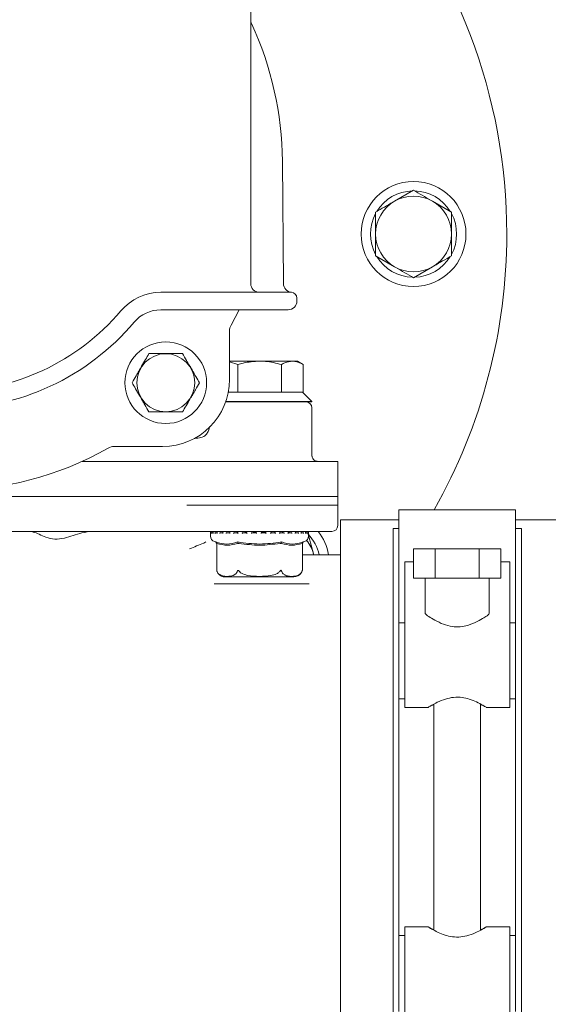
# Model space of a CAD drawing. Units: millimetres. Extents: x 1780 to 4526, y 377 to 3790.
# Drawn here: x 3315 to 3406, y 955 to 1123 of the extents above; entities that cross this region are included whole.
import ezdxf

# ---------------------------------------------------------------- set-up
doc = ezdxf.new("R2010")
doc.units = ezdxf.units.MM
doc.header["$LTSCALE"] = 20
doc.linetypes.add('SLD-Durchgehend', pattern=[0])
doc.layers.add('MAßLINIE_MAßZEICHNUNGEN', color=7, linetype='SLD-Durchgehend')
doc.styles.add('SLDTEXTSTYLE0', font='Opinion Pro')
doc.dimstyles.new('SLDDIMSTYLE0', dxfattribs={"dimtxt": 105.833333, "dimasz": 70, "dimexe": 0, "dimexo": 0.0625, "dimgap": 26.458333, "dimtad": 0, "dimdec": 0, "dimrnd": 1e-09, "dimzin": 12, "dimdsep": 46, "dimtxsty": 'SLDTEXTSTYLE0', "dimsah": 1, "dimcen": 0.09, "dimadec": 0, "dimazin": 3, "dimtfac": 1, "dimtdec": 0, "dimtofl": 0, "dimtmove": 0, "dimatfit": 3, "dimfxl": 1, "dimfrac": 2, "dimtolj": 1, "dimtzin": 12, "dimarcsym": 0})

# ---------------------------------------------------------------- blocks, each defined once
blk = doc.blocks.new('_D')
at = {"layer": 'MAßLINIE_MAßZEICHNUNGEN', "color": 7}
for p, q in [((2447.01, 1083.35), (2447.01, 1787.64)), ((3888.01, 1051.61), (3888.01, 1787.64)), ((2447.01, 1767.64), (3007.65, 1767.64)), ((3888.01, 1767.64), (3282.43, 1767.64))]:
    blk.add_line(p, q, dxfattribs=at)
for points in [[(2447.01, 1767.64), (2517.01, 1737.64), (2517.01, 1797.64)], [(3888.01, 1767.64), (3818.01, 1797.64), (3818.01, 1737.64)]]:
    blk.add_solid(points, dxfattribs=at)
at = {"layer": 'MAßLINIE_MAßZEICHNUNGEN', "color": 7, "insert": (3007.65, 1828.98), "char_height": 105.833, "attachment_point": 1, "style": 'SLDTEXTSTYLE0'}
blk.add_mtext('1441', dxfattribs=at)
blk = doc.blocks.new('_D_1')
at = {"layer": 'MAßLINIE_MAßZEICHNUNGEN', "color": 7}
for p, q in [((3054.58, 1600.8), (4108.01, 1600.8)), ((4088.01, 1600.8), (4088.01, 1214.48)), ((4088.01, 376.95), (4088.01, 763.26)), ((3247.43, 376.95), (4108.01, 376.95))]:
    blk.add_line(p, q, dxfattribs=at)
for points in [[(4088.01, 1600.8), (4058.01, 1530.8), (4118.01, 1530.8)], [(4088.01, 376.95), (4118.01, 446.95), (4058.01, 446.95)]]:
    blk.add_solid(points, dxfattribs=at)
at = {"layer": 'MAßLINIE_MAßZEICHNUNGEN', "color": 7, "char_height": 105.833, "attachment_point": 1, "rotation": 90, "style": 'SLDTEXTSTYLE0'}
for s, insert in [('1240', (4032.25, 914.82)), ('%%c', (4032.25, 763.26))]:
    blk.add_mtext(s, dxfattribs=dict(at, insert=insert))

msp = doc.modelspace()

# ---------------------------------------------------------------- linework, layer by layer
at = {"color": 7, "linetype": 'SLD-Durchgehend', "lineweight": 18}
for p, q in [((3355.08, 1078.11), (3355.08, 1136.09)), ((3360.69, 1078.09), (3360.51, 1099.11)), ((3383.01, 1094.12), (3379.76, 1092.24)), ((3389.51, 1090.37), (3386.26, 1092.24)), ((3376.51, 1082.86), (3379.76, 1080.98)), ((3383.01, 1079.11), (3386.26, 1080.98)), ((3340.18, 1076.61), (3339.65, 1076.61)), ((3351.14, 1076.61), (3340.18, 1076.61)), ((3361.86, 1076.61), (3351.14, 1076.61)), ((3362.01, 1076.61), (3361.86, 1076.61)), ((3363.01, 1075.11), (3363.01, 1075.61)), ((3339.65, 1073.61), (3340.18, 1073.61)), ((3340.18, 1073.61), (3350.64, 1073.61)), ((3350.64, 1073.61), (3361.36, 1073.61)), ((3353.12, 1073.61), (3351.71, 1070.98)), ((3361.36, 1073.61), (3361.51, 1073.61)), ((3351.45, 1069.99), (3351.45, 1061.67)), ((3356.59, 1064.81), (3351.45, 1064.81)), ((3351.45, 1064.69), (3352.84, 1064.23)), ((3352.84, 1064.23), (3352.84, 1059.51)), ((3362.22, 1064.81), (3356.59, 1064.81)), ((3360.35, 1064.23), (3360.35, 1059.51)), ((3363.09, 1064.81), (3362.22, 1064.81)), ((3364.1, 1064.23), (3363.09, 1064.81)), ((3364.1, 1064.23), (3364.1, 1059.51)), ((3351.25, 1059.51), (3352.73, 1059.51)), ((3352.73, 1059.51), (3352.84, 1059.51)), ((3352.84, 1059.51), (3353.06, 1059.51)), ((3353.06, 1059.51), (3360.13, 1059.51)), ((3360.13, 1059.51), (3360.35, 1059.51)), ((3360.35, 1059.51), (3360.45, 1059.51)), ((3360.45, 1059.51), (3363.99, 1059.51)), ((3365.59, 1057.91), (3363.99, 1059.51)), ((3363.99, 1059.51), (3364.1, 1059.51)), ((3350.79, 1057.81), (3352.47, 1057.81)), ((3350.82, 1057.91), (3365.59, 1057.91)), ((3352.47, 1057.81), (3365.59, 1057.81)), ((3365.59, 1057.81), (3365.59, 1057.91)), ((3365.59, 1048.5), (3365.59, 1056.81)), ((3345.54, 1051.61), (3346, 1051.62)), ((3339.95, 1050.17), (3331.63, 1050.17)), ((3326.14, 1047.61), (3337.99, 1047.61)), ((3337.99, 1047.61), (3344.13, 1047.61)), ((3362.96, 1047.61), (3344.13, 1047.61)), ((3364.91, 1047.61), (3362.96, 1047.61)), ((3366.55, 1047.61), (3364.91, 1047.61)), ((3370.01, 1047.61), (3366.55, 1047.61)), ((3370.01, 1040.11), (3370.01, 1047.61)), ((3303.01, 1041.61), (3370.01, 1041.61)), ((3370.01, 1040.11), (3344.13, 1040.11)), ((3370.01, 1036.61), (3370.01, 1041.61)), ((3400.51, 1039.31), (3380.51, 1039.31)), ((3380.51, 1036.09), (3380.51, 1039.31)), ((3400.51, 1036.09), (3400.51, 1039.31)), ((3380.51, 1037.61), (3370.51, 1037.61)), ((3370.51, 935.61), (3370.51, 1037.61)), ((3443.01, 1037.61), (3400.51, 1037.61)), ((3363.83, 1035.61), (3242.02, 1035.61)), ((3348.19, 1035.5), (3348.19, 1034.82)), ((3348.27, 1035.52), (3348.27, 1035.28)), ((3348.29, 1035.6), (3348.28, 1035.6)), ((3348.3, 1035.6), (3348.29, 1035.6)), ((3348.31, 1035.6), (3348.3, 1035.6)), ((3348.31, 1035.6), (3348.3, 1035.6)), ((3348.53, 1035.6), (3348.36, 1035.6)), ((3348.54, 1035.6), (3348.53, 1035.6)), ((3348.53, 1035.36), (3348.65, 1035.36)), ((3348.65, 1035.53), (3348.65, 1035.29)), ((3349.07, 1035.6), (3348.71, 1035.6)), ((3349.08, 1035.6), (3349.07, 1035.6)), ((3349.07, 1035.36), (3349.38, 1035.36)), ((3349.33, 1035.58), (3349.08, 1035.6)), ((3349.33, 1035.55), (3349.33, 1035.31)), ((3349.89, 1035.6), (3349.37, 1035.6)), ((3349.9, 1035.6), (3349.9, 1035.6)), ((3350.42, 1035.55), (3349.9, 1035.6)), ((3349.9, 1035.36), (3350.31, 1035.36)), ((3350.28, 1035.57), (3350.28, 1035.33)), ((3350.98, 1035.6), (3350.45, 1035.6)), ((3350.99, 1035.6), (3350.98, 1035.6)), ((3350.98, 1035.36), (3351.49, 1035.36)), ((3351.47, 1035.54), (3350.99, 1035.6)), ((3351.47, 1035.58), (3351.47, 1035.34)), ((3352.27, 1035.6), (3351.49, 1035.6)), ((3352.29, 1035.6), (3352.28, 1035.6)), ((3352.28, 1035.36), (3352.87, 1035.36)), ((3353.75, 1035.6), (3352.86, 1035.6)), ((3352.86, 1035.59), (3352.86, 1035.35)), ((3353.75, 1035.6), (3353.75, 1035.6)), ((3353.75, 1035.36), (3354.39, 1035.36)), ((3354.38, 1035.6), (3354.38, 1035.36)), ((3355.31, 1035.6), (3354.39, 1035.6)), ((3355.32, 1035.6), (3355.32, 1035.6)), ((3355.32, 1035.36), (3355.99, 1035.36)), ((3356.95, 1035.6), (3355.98, 1035.6)), ((3355.99, 1035.6), (3355.99, 1035.36)), ((3356.95, 1035.36), (3356.95, 1035.6)), ((3356.95, 1035.36), (3357.62, 1035.36)), ((3358.55, 1035.6), (3357.62, 1035.6)), ((3357.62, 1035.6), (3357.62, 1035.36)), ((3357.62, 1035.6), (3357.62, 1035.6)), ((3358.56, 1035.36), (3358.56, 1035.6)), ((3358.79, 1035.36), (3358.56, 1035.37)), ((3358.56, 1035.36), (3359.21, 1035.36)), ((3359.19, 1035.58), (3359.19, 1035.36)), ((3360.1, 1035.6), (3359.2, 1035.6)), ((3359.2, 1035.6), (3359.2, 1035.6)), ((3359.2, 1035.6), (3359.23, 1035.58)), ((3360.09, 1035.36), (3360.69, 1035.36)), ((3360.1, 1035.35), (3360.1, 1035.59)), ((3360.53, 1035.6), (3360.53, 1035.36)), ((3360.53, 1035.6), (3360.53, 1035.36)), ((3360.68, 1035.6), (3360.69, 1035.6)), ((3361.49, 1035.6), (3360.69, 1035.6)), ((3361.5, 1035.36), (3362.02, 1035.36)), ((3361.51, 1035.34), (3361.51, 1035.58)), ((3362.71, 1035.6), (3362.01, 1035.6)), ((3362.01, 1035.6), (3362.02, 1035.6)), ((3362.71, 1035.36), (3363.14, 1035.36)), ((3363.12, 1035.6), (3362.74, 1035.53)), ((3362.74, 1035.33), (3362.74, 1035.57)), ((3363.12, 1035.6), (3363.13, 1035.6)), ((3363.68, 1035.6), (3363.14, 1035.6)), ((3363.68, 1035.36), (3364.01, 1035.36)), ((3363.73, 1035.31), (3363.73, 1035.55)), ((3363.99, 1035.6), (3363.76, 1035.57)), ((3363.99, 1035.6), (3364, 1035.6)), ((3364.39, 1035.6), (3364.01, 1035.6)), ((3369.01, 1035.61), (3364.13, 1035.61)), ((3364.57, 1035.6), (3364.42, 1035.58)), ((3364.45, 1035.3), (3364.45, 1035.54)), ((3364.45, 1035.36), (3364.59, 1035.36)), ((3364.57, 1035.6), (3364.59, 1035.6)), ((3364.79, 1035.6), (3364.59, 1035.6)), ((3364.84, 1035.6), (3364.86, 1035.6)), ((3364.89, 1035.6), (3364.87, 1035.6)), ((3364.88, 1035.28), (3364.88, 1035.52)), ((3364.99, 1034.82), (3364.99, 1035.5)), ((3380.51, 1036.09), (3379.51, 1036.09)), ((3379.51, 1035.19), (3379.51, 1036.09)), ((3379.51, 938.03), (3379.51, 1035.19)), ((3380.51, 1035.19), (3380.51, 1036.09)), ((3380.51, 1019.92), (3380.51, 1035.19)), ((3401.51, 1036.09), (3400.51, 1036.09)), ((3400.51, 1035.19), (3400.51, 1036.09)), ((3400.51, 1019.92), (3400.51, 1035.19)), ((3401.51, 1035.19), (3401.51, 1036.09)), ((3401.51, 938.03), (3401.51, 1035.19)), ((3347.06, 1033.61), (3346.98, 1033.58)), ((3348.86, 1033.88), (3349.08, 1033.8)), ((3349.2, 1033.59), (3349.25, 1033.51)), ((3349.25, 1033.51), (3349.25, 1028.94)), ((3352.9, 1033.59), (3352.92, 1033.51)), ((3360.29, 1033.59), (3360.26, 1033.51)), ((3363.98, 1033.59), (3363.94, 1033.51)), ((3363.94, 1028.94), (3363.94, 1033.51)), ((3364.1, 1033.8), (3364.32, 1033.88)), ((3383, 1032.61), (3383, 1027.61)), ((3383, 1032.61), (3386.75, 1032.61)), ((3386.75, 1032.61), (3386.75, 1027.61)), ((3386.75, 1032.61), (3394.26, 1032.61)), ((3394.26, 1032.61), (3394.26, 1027.61)), ((3394.26, 1032.61), (3398.01, 1032.61)), ((3398.01, 1032.61), (3398.01, 1027.61)), ((3370.51, 1031.61), (3363.94, 1031.61)), ((3381.51, 1030.4), (3383, 1030.4)), ((3381.51, 1021.16), (3381.51, 1030.4)), ((3398.01, 1030.4), (3399.51, 1030.4)), ((3399.51, 1021.16), (3399.51, 1030.4)), ((3349.29, 1028.82), (3349.33, 1028.72)), ((3350.7, 1027.81), (3356.59, 1027.81)), ((3355.54, 1026.61), (3365.13, 1026.61)), ((3356.59, 1027.81), (3362.48, 1027.81)), ((3383, 1027.61), (3386.75, 1027.61)), ((3385.01, 1027.61), (3385.01, 1021.69)), ((3386.75, 1027.61), (3394.26, 1027.61)), ((3394.26, 1027.61), (3398.01, 1027.61)), ((3396.01, 1021.69), (3396.01, 1027.61)), ((3381.51, 1019.92), (3380.51, 1019.92)), ((3380.51, 1006.92), (3380.51, 1019.92)), ((3381.51, 1005.42), (3381.51, 1021.16)), ((3399.51, 1005.42), (3399.51, 1021.16)), ((3400.51, 1019.92), (3399.51, 1019.92)), ((3400.51, 1006.92), (3400.51, 1019.92)), ((3380.51, 1006.92), (3381.51, 1006.92)), ((3380.51, 966.3), (3380.51, 1006.92)), ((3399.51, 1006.92), (3400.51, 1006.92)), ((3400.51, 966.3), (3400.51, 1006.92)), ((3381.51, 1005.42), (3385.54, 1005.42)), ((3386.51, 1006), (3386.51, 967.23)), ((3394.51, 967.23), (3394.51, 1005.99)), ((3395.45, 1005.42), (3399.51, 1005.42)), ((3385.57, 967.8), (3381.51, 967.8)), ((3381.51, 967.8), (3381.51, 952.06)), ((3399.51, 967.8), (3395.47, 967.8)), ((3399.51, 967.8), (3399.51, 952.06)), ((3381.51, 966.3), (3380.51, 966.3)), ((3380.51, 959.8), (3380.51, 966.3)), ((3400.51, 966.3), (3399.51, 966.3)), ((3400.51, 959.8), (3400.51, 966.3)), ((3380.51, 953.3), (3380.51, 959.8)), ((3400.51, 953.3), (3400.51, 959.8))]:
    msp.add_line(p, q, dxfattribs=at)
for centre, radius in [((3131.01, 988.87), 546.5), ((3131.01, 988.87), 546), ((3131.01, 988.87), 528), ((3131.01, 988.87), 527.5), ((3383.01, 1086.61), 9), ((3340.51, 1061.11), 7), ((3340.51, 1061.11), 4.97)]:
    msp.add_circle(centre, radius, dxfattribs=at)
for centre, radius, start, end in [((3131.01, 988.87), 438.16, 5.5978, 153.942), ((3131.01, 988.87), 437.32, 5.6086, 153.9369), ((3131.01, 988.87), 435.84, 5.6276, 153.928), ((3131.01, 988.87), 430.19, 5.7019, 153.9232), ((3303.01, 1086.61), 96, 0, 245.7155), ((3356.58, 1123.32), 1.5, 180, 204.7588), ((3303.01, 1098.61), 57.5, 0.5, 24.7588), ((3383.01, 1086.61), 7.4, 91.4474, 148.5526), ((3383.01, 1086.61), 6.5, 60, 120), ((3383.01, 1086.61), 7.4, 31.4474, 88.5526), ((3383.01, 1086.61), 6.5, 120, 180), ((3383.01, 1086.61), 6.5, 0, 60), ((3383.01, 1086.61), 7.4, 151.4474, 208.5526), ((3383.01, 1086.61), 7.4, 331.4474, 28.5526), ((3383.01, 1086.61), 6.5, 180, 240), ((3383.01, 1086.61), 6.5, 300, 0), ((3303.01, 1086.61), 96, 330.4813, 0), ((3383.01, 1086.61), 7.4, 211.4474, 268.5526), ((3383.01, 1086.61), 7.4, 271.4474, 328.5526), ((3383.01, 1086.61), 6.5, 240, 300), ((3356.58, 1078.11), 1.5, 180, 270), ((3362.19, 1078.11), 1.5, 180.5, 265.8434), ((3339.65, 1067.61), 9, 90, 139.7718), ((3362.01, 1075.61), 1, 0, 90), ((3361.51, 1075.11), 1.5, 270, 0), ((3303.01, 1098.61), 39, 220.2282, 319.7718), ((3339.65, 1067.61), 6, 90, 139.7718), ((3303.01, 1098.61), 42, 220.2282, 319.7718), ((3353.45, 1069.99), 2, 150.4313, 180), ((3339.95, 1061.67), 11.5, 270, 0), ((3364.59, 1056.81), 1, 0, 90), ((3303.01, 1098.61), 56, 240.4313, 299.5687), ((3331.63, 1048.17), 2, 90, 119.5687), ((3348.29, 1035.5), 0.1, 100.6941, 180), ((3364.89, 1035.5), 0.1, 0, 90), ((3359.58, 1030.04), 7.4, 12.2375, 43.5526), ((3359.58, 1030.04), 9, 10.0369, 38.2232), ((3369.01, 1036.61), 1, 270, 0), ((3349.19, 1034.82), 1, 180, 250.71), ((3363.99, 1034.82), 1, 289.29, 0), ((3359.58, 1030.04), 6.5, 15, 38.433), ((3350.7, 1029.31), 1.5, 220.6291, 270), ((3362.48, 1029.31), 1.5, 270, 324.528), ((3362.48, 1029.31), 1.5, 340.7453, 345.6457)]:
    msp.add_arc(centre, radius, start, end, dxfattribs=at)
for centre, major_axis, ratio, start_param, end_param in [((3390.51, 1021.69), (5.5, 0), 0.261928, 3.141593, 3.519045), ((3390.51, 1021.69), (5.5, 0), 0.261928, 5.905733, 6.283185), ((3390.51, 1005.23), (5, 0), 0.218684, 2.498092, 2.792743), ((3390.51, 1005.23), (5, 0), 0.218684, 0.34885, 0.643501), ((3390.51, 967.99), (5, 0), 0.218684, 3.490443, 3.785094), ((3390.51, 967.99), (5, 0), 0.218684, 5.639684, 5.934335)]:
    msp.add_ellipse(centre, major_axis=major_axis, ratio=ratio, start_param=start_param, end_param=end_param, dxfattribs=at)
for points, knots in [([(3386.26, 1092.24), (3386.18, 1092.29), (3385.08, 1092.92), (3384.01, 1093.54), (3383.01, 1094.12)], [0, 0, 0, 0, 0.070219, 1, 1, 1, 1]), ([(3379.76, 1092.24), (3379.68, 1092.2), (3378.58, 1091.56), (3377.51, 1090.94), (3376.51, 1090.37)], [0, 0, 0, 0, 0.0702143, 1, 1, 1, 1]), ([(3376.51, 1090.37), (3376.51, 1090.05), (3376.51, 1088.83), (3376.51, 1087.56), (3376.51, 1086.61)], [0, 0, 0, 0, 0.257552, 1, 1, 1, 1]), ([(3389.51, 1086.61), (3389.51, 1087.56), (3389.51, 1088.83), (3389.51, 1090.05), (3389.51, 1090.37)], [0, 0, 0, 0, 0.742448, 1, 1, 1, 1]), ([(3376.51, 1086.61), (3376.51, 1086.27), (3376.51, 1085), (3376.51, 1083.76), (3376.51, 1082.86)], [0, 0, 0, 0, 0.268635, 1, 1, 1, 1]), ([(3389.51, 1082.86), (3389.51, 1083.76), (3389.51, 1085), (3389.51, 1086.27), (3389.51, 1086.61)], [0, 0, 0, 0, 0.731365, 1, 1, 1, 1]), ([(3386.26, 1080.98), (3386.33, 1081.03), (3387.43, 1081.66), (3388.51, 1082.28), (3389.51, 1082.86)], [0, 0, 0, 0, 0.070212, 1, 1, 1, 1]), ([(3379.76, 1080.98), (3379.83, 1080.94), (3380.93, 1080.31), (3382.01, 1079.68), (3383.01, 1079.11)], [0, 0, 0, 0, 0.070215, 1, 1, 1, 1]), ([(3337.62, 1066.11), (3337.42, 1065.77), (3337.02, 1065.07), (3336.27, 1063.78), (3335.47, 1062.39), (3334.96, 1061.51), (3334.73, 1061.11)], [0, 0, 0, 0, 0.2164587, 0.4403165, 0.751906, 1, 1, 1, 1]), ([(3343.39, 1066.11), (3343.15, 1066.11), (3342.27, 1066.11), (3340.64, 1066.11), (3338.89, 1066.11), (3337.95, 1066.11), (3337.62, 1066.11)], [0, 0, 0, 0, 0.136312, 0.483811, 0.815962, 1, 1, 1, 1]), ([(3346.28, 1061.11), (3346.08, 1061.46), (3345.68, 1062.15), (3344.93, 1063.44), (3344.13, 1064.83), (3343.62, 1065.72), (3343.39, 1066.11)], [0, 0, 0, 0, 0.216459, 0.440318, 0.751906, 1, 1, 1, 1]), ([(3352.84, 1064.23), (3353.15, 1064.32), (3354.38, 1064.66), (3355.65, 1064.75), (3356.59, 1064.81)], [0, 0, 0, 0, 0.257553, 1, 1, 1, 1]), ([(3356.59, 1064.81), (3356.93, 1064.8), (3358.2, 1064.77), (3359.44, 1064.46), (3360.35, 1064.23)], [0, 0, 0, 0, 0.268633, 1, 1, 1, 1]), ([(3360.35, 1064.23), (3360.54, 1064.34), (3361.15, 1064.68), (3361.79, 1064.76), (3362.22, 1064.81)], [0, 0, 0, 0, 0.317562, 1, 1, 1, 1]), ([(3362.22, 1064.81), (3362.42, 1064.8), (3363.06, 1064.76), (3363.68, 1064.45), (3364.1, 1064.23)], [0, 0, 0, 0, 0.316715, 1, 1, 1, 1]), ([(3334.73, 1061.11), (3334.93, 1060.77), (3335.33, 1060.07), (3336.08, 1058.78), (3336.88, 1057.39), (3337.39, 1056.51), (3337.62, 1056.11)], [0, 0, 0, 0, 0.21646, 0.440317, 0.751906, 1, 1, 1, 1]), ([(3343.39, 1056.11), (3343.59, 1056.46), (3343.99, 1057.15), (3344.74, 1058.44), (3345.54, 1059.83), (3346.05, 1060.72), (3346.28, 1061.11)], [0, 0, 0, 0, 0.2164595, 0.440316, 0.7519052, 1, 1, 1, 1]), ([(3337.62, 1056.11), (3337.95, 1056.11), (3338.89, 1056.11), (3340.64, 1056.11), (3342.27, 1056.11), (3343.15, 1056.11), (3343.39, 1056.11)], [0, 0, 0, 0, 0.184038, 0.516189, 0.863688, 1, 1, 1, 1]), ([(3346, 1051.62), (3346, 1051.62), (3346.35, 1051.62), (3346.94, 1051.78), (3347.58, 1052.35), (3347.92, 1052.97), (3347.97, 1053.42), (3347.98, 1053.62)], [0, 0, 0, 0, 0.00259, 0.390835, 0.652417, 0.846316, 1, 1, 1, 1]), ([(3366.5, 1047.63), (3366.44, 1047.63), (3366.26, 1047.63), (3365.95, 1047.79), (3365.71, 1048.06), (3365.61, 1048.34), (3365.6, 1048.46), (3365.6, 1048.51)], [0, 0, 0, 0, 0.12764, 0.387279, 0.648016, 0.862593, 1, 1, 1, 1]), ([(3328, 1035.61), (3327.98, 1035.61), (3327.37, 1035.61), (3325.7, 1035.32), (3323.56, 1034.47), (3321.42, 1034.17), (3319.96, 1034.6), (3318.75, 1035.13), (3317.82, 1035.53), (3317.37, 1035.59), (3317.18, 1035.61)], [0, 0, 0, 0, 0.00318, 0.149308, 0.388358, 0.524669, 0.660919, 0.783902, 0.91054, 1, 1, 1, 1]), ([(3348.2, 1035.5), (3348.2, 1035.5), (3348.2, 1035.52), (3348.2, 1035.54), (3348.22, 1035.57), (3348.25, 1035.59), (3348.28, 1035.6), (3348.29, 1035.6), (3348.3, 1035.6)], [0, 0, 0, 0, 0.0104013, 0.2882867, 0.5447136, 0.7302101, 0.8647612, 1, 1, 1, 1]), ([(3348.2, 1035.26), (3348.2, 1035.26), (3348.2, 1035.27), (3348.2, 1035.3), (3348.22, 1035.33), (3348.24, 1035.35), (3348.26, 1035.35), (3348.27, 1035.36)], [0, 0, 0, 0, 0.012708, 0.304671, 0.630845, 0.866715, 1, 1, 1, 1]), ([(3348.27, 1035.5), (3348.27, 1035.5), (3348.27, 1035.52), (3348.27, 1035.55), (3348.29, 1035.58), (3348.31, 1035.59), (3348.34, 1035.6), (3348.36, 1035.6), (3348.37, 1035.6)], [0, 0, 0, 0, 0.0101185, 0.3505271, 0.5790727, 0.7456569, 0.8726747, 1, 1, 1, 1]), ([(3348.27, 1035.26), (3348.27, 1035.26), (3348.27, 1035.27), (3348.27, 1035.27), (3348.27, 1035.28)], [0, 0, 0, 0, 0.106748, 1, 1, 1, 1]), ([(3348.41, 1035.5), (3348.41, 1035.5), (3348.41, 1035.52), (3348.42, 1035.54), (3348.45, 1035.57), (3348.48, 1035.59), (3348.51, 1035.6), (3348.52, 1035.6), (3348.53, 1035.6)], [0, 0, 0, 0, 0.0103193, 0.288408, 0.5447584, 0.730143, 0.8648193, 1, 1, 1, 1]), ([(3348.41, 1035.26), (3348.41, 1035.26), (3348.41, 1035.27), (3348.42, 1035.3), (3348.44, 1035.33), (3348.47, 1035.35), (3348.5, 1035.36), (3348.52, 1035.36), (3348.53, 1035.36)], [0, 0, 0, 0, 0.010488, 0.253393, 0.524858, 0.720998, 0.860116, 1, 1, 1, 1]), ([(3348.65, 1035.5), (3348.65, 1035.5), (3348.65, 1035.52), (3348.64, 1035.55), (3348.66, 1035.58), (3348.68, 1035.59), (3348.7, 1035.6), (3348.72, 1035.6), (3348.72, 1035.6)], [0, 0, 0, 0, 0.01012, 0.350427, 0.579049, 0.745665, 0.872642, 1, 1, 1, 1]), ([(3348.65, 1035.26), (3348.65, 1035.26), (3348.65, 1035.27), (3348.65, 1035.28), (3348.65, 1035.29)], [0, 0, 0, 0, 0.043687, 1, 1, 1, 1]), ([(3348.93, 1035.5), (3348.93, 1035.5), (3348.94, 1035.52), (3348.96, 1035.54), (3348.99, 1035.57), (3349.02, 1035.59), (3349.05, 1035.6), (3349.06, 1035.6), (3349.07, 1035.6)], [0, 0, 0, 0, 0.010431, 0.28841, 0.544798, 0.730194, 0.864848, 1, 1, 1, 1]), ([(3348.93, 1035.26), (3348.93, 1035.26), (3348.94, 1035.27), (3348.95, 1035.3), (3348.98, 1035.33), (3349.01, 1035.35), (3349.04, 1035.36), (3349.06, 1035.36), (3349.07, 1035.36)], [0, 0, 0, 0, 0.010601, 0.253621, 0.524855, 0.721061, 0.860156, 1, 1, 1, 1]), ([(3349.34, 1035.5), (3349.34, 1035.5), (3349.33, 1035.52), (3349.32, 1035.55), (3349.33, 1035.58), (3349.34, 1035.59), (3349.36, 1035.6), (3349.38, 1035.6), (3349.38, 1035.6)], [0, 0, 0, 0, 0.009938, 0.350483, 0.578914, 0.745526, 0.872506, 1, 1, 1, 1]), ([(3349.34, 1035.26), (3349.34, 1035.26), (3349.33, 1035.27), (3349.33, 1035.29), (3349.33, 1035.31), (3349.33, 1035.31)], [0, 0, 0, 0, 0.027588, 0.67132, 1, 1, 1, 1]), ([(3349.76, 1035.5), (3349.76, 1035.5), (3349.76, 1035.52), (3349.78, 1035.54), (3349.82, 1035.57), (3349.85, 1035.59), (3349.88, 1035.6), (3349.89, 1035.6), (3349.9, 1035.6)], [0, 0, 0, 0, 0.010486, 0.2884475, 0.5447447, 0.7301617, 0.8647992, 1, 1, 1, 1]), ([(3349.76, 1035.26), (3349.76, 1035.26), (3349.76, 1035.27), (3349.78, 1035.3), (3349.81, 1035.33), (3349.84, 1035.35), (3349.87, 1035.36), (3349.89, 1035.36), (3349.9, 1035.36)], [0, 0, 0, 0, 0.0106568, 0.2536004, 0.5248043, 0.7210422, 0.8601789, 1, 1, 1, 1]), ([(3350.3, 1035.5), (3350.3, 1035.5), (3350.29, 1035.52), (3350.28, 1035.54), (3350.28, 1035.56), (3350.28, 1035.57)], [0, 0, 0, 0, 0.020732, 0.721798, 1, 1, 1, 1]), ([(3350.3, 1035.26), (3350.3, 1035.26), (3350.3, 1035.27), (3350.28, 1035.3), (3350.28, 1035.32), (3350.28, 1035.33)], [0, 0, 0, 0, 0.0205933, 0.49475, 1, 1, 1, 1]), ([(3350.84, 1035.5), (3350.84, 1035.5), (3350.85, 1035.52), (3350.87, 1035.54), (3350.91, 1035.57), (3350.94, 1035.59), (3350.96, 1035.6), (3350.98, 1035.6), (3350.98, 1035.6)], [0, 0, 0, 0, 0.010333, 0.288351, 0.544716, 0.73003, 0.864728, 1, 1, 1, 1]), ([(3350.84, 1035.26), (3350.84, 1035.26), (3350.85, 1035.27), (3350.87, 1035.3), (3350.9, 1035.33), (3350.93, 1035.35), (3350.96, 1035.36), (3350.97, 1035.36), (3350.98, 1035.36)], [0, 0, 0, 0, 0.010503, 0.253518, 0.524904, 0.721119, 0.860192, 1, 1, 1, 1]), ([(3351.51, 1035.5), (3351.51, 1035.5), (3351.5, 1035.52), (3351.48, 1035.55), (3351.47, 1035.58), (3351.47, 1035.59), (3351.48, 1035.6), (3351.49, 1035.6), (3351.5, 1035.6)], [0, 0, 0, 0, 0.009995, 0.350393, 0.578985, 0.745701, 0.872647, 1, 1, 1, 1]), ([(3351.51, 1035.26), (3351.51, 1035.26), (3351.5, 1035.27), (3351.49, 1035.3), (3351.47, 1035.33), (3351.47, 1035.34), (3351.47, 1035.34)], [0, 0, 0, 0, 0.0165252, 0.3999122, 0.8276571, 1, 1, 1, 1]), ([(3352.14, 1035.5), (3352.14, 1035.5), (3352.15, 1035.52), (3352.18, 1035.54), (3352.21, 1035.57), (3352.25, 1035.59), (3352.27, 1035.6), (3352.28, 1035.6), (3352.28, 1035.6)], [0, 0, 0, 0, 0.010342, 0.288266, 0.544638, 0.73005, 0.864751, 1, 1, 1, 1]), ([(3352.14, 1035.26), (3352.14, 1035.26), (3352.15, 1035.27), (3352.18, 1035.3), (3352.21, 1035.33), (3352.24, 1035.35), (3352.27, 1035.36), (3352.28, 1035.36), (3352.28, 1035.36)], [0, 0, 0, 0, 0.010511, 0.253439, 0.524777, 0.72094, 0.860087, 1, 1, 1, 1]), ([(3352.86, 1035.52), (3352.81, 1035.52), (3352.56, 1035.55), (3352.41, 1035.58), (3352.29, 1035.6)], [0, 0, 0, 0, 0.20077, 1, 1, 1, 1]), ([(3352.92, 1035.5), (3352.91, 1035.5), (3352.9, 1035.52), (3352.88, 1035.55), (3352.86, 1035.58), (3352.86, 1035.59), (3352.86, 1035.6), (3352.87, 1035.6), (3352.87, 1035.6)], [0, 0, 0, 0, 0.010065, 0.350482, 0.579183, 0.745587, 0.872595, 1, 1, 1, 1]), ([(3352.92, 1035.26), (3352.91, 1035.26), (3352.9, 1035.27), (3352.88, 1035.3), (3352.87, 1035.33), (3352.86, 1035.35), (3352.86, 1035.35), (3352.86, 1035.35)], [0, 0, 0, 0, 0.014037, 0.337246, 0.698426, 0.959424, 1, 1, 1, 1]), ([(3353.62, 1035.5), (3353.62, 1035.5), (3353.63, 1035.52), (3353.66, 1035.54), (3353.69, 1035.57), (3353.72, 1035.59), (3353.74, 1035.6), (3353.75, 1035.6), (3353.75, 1035.6)], [0, 0, 0, 0, 0.0103975, 0.2883506, 0.5447677, 0.7301248, 0.8647987, 1, 1, 1, 1]), ([(3353.62, 1035.26), (3353.62, 1035.26), (3353.63, 1035.27), (3353.65, 1035.3), (3353.69, 1035.33), (3353.72, 1035.35), (3353.74, 1035.36), (3353.74, 1035.36), (3353.75, 1035.36)], [0, 0, 0, 0, 0.010567, 0.253554, 0.524953, 0.721216, 0.860337, 1, 1, 1, 1]), ([(3354.4, 1035.49), (3354.27, 1035.51), (3353.98, 1035.54), (3353.84, 1035.58), (3353.75, 1035.6)], [0, 0, 0, 0, 0.411736, 1, 1, 1, 1]), ([(3354.39, 1035.6), (3354.39, 1035.6), (3354.38, 1035.6), (3354.38, 1035.59), (3354.39, 1035.58), (3354.42, 1035.55), (3354.44, 1035.52), (3354.46, 1035.5), (3354.46, 1035.5)], [0, 0, 0, 0, 0.127417, 0.254354, 0.420909, 0.649506, 0.989918, 1, 1, 1, 1]), ([(3354.46, 1035.26), (3354.46, 1035.26), (3354.45, 1035.27), (3354.43, 1035.3), (3354.4, 1035.33), (3354.39, 1035.35), (3354.38, 1035.36), (3354.38, 1035.36), (3354.38, 1035.36)], [0, 0, 0, 0, 0.012268, 0.294301, 0.609295, 0.837031, 0.998526, 1, 1, 1, 1]), ([(3355.32, 1035.6), (3355.32, 1035.6), (3355.32, 1035.6), (3355.3, 1035.59), (3355.28, 1035.57), (3355.25, 1035.54), (3355.22, 1035.52), (3355.21, 1035.5), (3355.21, 1035.5)], [0, 0, 0, 0, 0.135231, 0.269754, 0.455204, 0.711637, 0.989638, 1, 1, 1, 1]), ([(3355.32, 1035.36), (3355.32, 1035.36), (3355.32, 1035.36), (3355.3, 1035.35), (3355.28, 1035.33), (3355.24, 1035.3), (3355.22, 1035.27), (3355.21, 1035.26), (3355.21, 1035.26)], [0, 0, 0, 0, 0.1398835, 0.2789552, 0.4751885, 0.746525, 0.9894706, 1, 1, 1, 1]), ([(3356.04, 1035.45), (3356.03, 1035.45), (3355.77, 1035.47), (3355.5, 1035.53), (3355.38, 1035.58), (3355.32, 1035.6)], [0, 0, 0, 0, 0.019828, 0.591562, 1, 1, 1, 1]), ([(3355.99, 1035.6), (3355.99, 1035.6), (3355.99, 1035.6), (3356, 1035.59), (3356.01, 1035.58), (3356.04, 1035.55), (3356.07, 1035.52), (3356.08, 1035.5), (3356.09, 1035.5)], [0, 0, 0, 0, 0.127454, 0.254289, 0.420803, 0.649558, 0.989955, 1, 1, 1, 1]), ([(3355.99, 1035.36), (3355.99, 1035.36), (3355.99, 1035.36), (3356, 1035.35), (3356.02, 1035.33), (3356.05, 1035.3), (3356.07, 1035.27), (3356.08, 1035.26), (3356.09, 1035.26)], [0, 0, 0, 0, 0.1396687, 0.2788765, 0.475083, 0.7464455, 0.9894689, 1, 1, 1, 1]), ([(3356.95, 1035.6), (3356.95, 1035.6), (3356.95, 1035.6), (3356.94, 1035.59), (3356.92, 1035.57), (3356.89, 1035.54), (3356.86, 1035.52), (3356.85, 1035.5), (3356.85, 1035.5)], [0, 0, 0, 0, 0.135298, 0.269867, 0.455268, 0.711641, 0.989653, 1, 1, 1, 1]), ([(3356.95, 1035.36), (3356.95, 1035.36), (3356.95, 1035.36), (3356.94, 1035.35), (3356.92, 1035.33), (3356.89, 1035.3), (3356.86, 1035.27), (3356.85, 1035.26), (3356.85, 1035.26)], [0, 0, 0, 0, 0.139968, 0.278917, 0.475163, 0.746539, 0.989484, 1, 1, 1, 1]), ([(3357.62, 1035.42), (3357.51, 1035.43), (3357.19, 1035.46), (3356.97, 1035.52), (3356.96, 1035.57), (3356.96, 1035.58)], [0, 0, 0, 0, 0.237305, 0.740246, 1, 1, 1, 1]), ([(3357.62, 1035.6), (3357.62, 1035.6), (3357.62, 1035.6), (3357.63, 1035.59), (3357.65, 1035.58), (3357.69, 1035.55), (3357.71, 1035.52), (3357.73, 1035.5), (3357.73, 1035.5)], [0, 0, 0, 0, 0.127298, 0.254403, 0.420871, 0.649506, 0.989932, 1, 1, 1, 1]), ([(3357.62, 1035.36), (3357.62, 1035.36), (3357.62, 1035.36), (3357.64, 1035.35), (3357.66, 1035.33), (3357.69, 1035.3), (3357.72, 1035.27), (3357.73, 1035.26), (3357.73, 1035.26)], [0, 0, 0, 0, 0.139704, 0.278982, 0.475138, 0.746488, 0.989448, 1, 1, 1, 1]), ([(3358.56, 1035.6), (3358.56, 1035.6), (3358.56, 1035.6), (3358.56, 1035.59), (3358.55, 1035.57), (3358.52, 1035.54), (3358.5, 1035.52), (3358.48, 1035.5), (3358.48, 1035.5)], [0, 0, 0, 0, 0.1352979, 0.2699516, 0.4553782, 0.711696, 0.9896528, 1, 1, 1, 1]), ([(3358.56, 1035.36), (3358.56, 1035.36), (3358.56, 1035.36), (3358.56, 1035.35), (3358.54, 1035.33), (3358.52, 1035.3), (3358.5, 1035.27), (3358.48, 1035.26), (3358.48, 1035.26)], [0, 0, 0, 0, 0.019152, 0.17771, 0.401545, 0.710963, 0.988007, 1, 1, 1, 1]), ([(3359.2, 1035.6), (3359.21, 1035.6), (3359.21, 1035.6), (3359.23, 1035.59), (3359.25, 1035.58), (3359.29, 1035.55), (3359.32, 1035.52), (3359.33, 1035.5), (3359.33, 1035.5)], [0, 0, 0, 0, 0.127457, 0.254418, 0.420935, 0.64954, 0.989896, 1, 1, 1, 1]), ([(3359.21, 1035.36), (3359.21, 1035.36), (3359.22, 1035.36), (3359.24, 1035.35), (3359.26, 1035.33), (3359.3, 1035.3), (3359.32, 1035.27), (3359.33, 1035.26), (3359.33, 1035.26)], [0, 0, 0, 0, 0.1396235, 0.278736, 0.4751104, 0.7464859, 0.9894069, 1, 1, 1, 1]), ([(3360.09, 1035.6), (3360.1, 1035.6), (3360.1, 1035.6), (3360.1, 1035.59), (3360.1, 1035.57), (3360.08, 1035.54), (3360.06, 1035.52), (3360.04, 1035.5), (3360.04, 1035.5)], [0, 0, 0, 0, 0.13496, 0.269695, 0.455111, 0.711598, 0.989616, 1, 1, 1, 1]), ([(3360.1, 1035.35), (3360.1, 1035.35), (3360.1, 1035.35), (3360.09, 1035.33), (3360.08, 1035.3), (3360.06, 1035.27), (3360.04, 1035.26), (3360.04, 1035.26)], [0, 0, 0, 0, 0.06138, 0.316611, 0.66996, 0.986262, 1, 1, 1, 1]), ([(3360.69, 1035.6), (3360.69, 1035.6), (3360.7, 1035.6), (3360.72, 1035.59), (3360.75, 1035.58), (3360.79, 1035.55), (3360.81, 1035.52), (3360.83, 1035.5), (3360.83, 1035.5)], [0, 0, 0, 0, 0.127468, 0.254489, 0.420908, 0.649553, 0.989927, 1, 1, 1, 1]), ([(3360.69, 1035.36), (3360.7, 1035.36), (3360.71, 1035.36), (3360.73, 1035.35), (3360.76, 1035.33), (3360.8, 1035.3), (3360.82, 1035.27), (3360.83, 1035.26), (3360.83, 1035.26)], [0, 0, 0, 0, 0.139868, 0.279, 0.475172, 0.746483, 0.989442, 1, 1, 1, 1]), ([(3361.49, 1035.6), (3361.5, 1035.6), (3361.51, 1035.6), (3361.51, 1035.59), (3361.51, 1035.57), (3361.5, 1035.54), (3361.48, 1035.52), (3361.47, 1035.5), (3361.47, 1035.5)], [0, 0, 0, 0, 0.135138, 0.2698683, 0.4553551, 0.7115536, 0.9896031, 1, 1, 1, 1]), ([(3361.51, 1035.34), (3361.51, 1035.34), (3361.51, 1035.33), (3361.5, 1035.3), (3361.48, 1035.27), (3361.47, 1035.26), (3361.47, 1035.26)], [0, 0, 0, 0, 0.195707, 0.611467, 0.983806, 1, 1, 1, 1]), ([(3362.01, 1035.6), (3361.83, 1035.55), (3361.46, 1035.46), (3361.52, 1035.37), (3361.8, 1035.37), (3361.9, 1035.36)], [0, 0, 0, 0, 0.373149, 0.777731, 1, 1, 1, 1]), ([(3362.02, 1035.6), (3362.02, 1035.6), (3362.03, 1035.6), (3362.06, 1035.59), (3362.09, 1035.58), (3362.12, 1035.55), (3362.15, 1035.52), (3362.16, 1035.5), (3362.16, 1035.5)], [0, 0, 0, 0, 0.127465, 0.254475, 0.420985, 0.649624, 0.990041, 1, 1, 1, 1]), ([(3362.02, 1035.36), (3362.03, 1035.36), (3362.04, 1035.36), (3362.07, 1035.35), (3362.1, 1035.33), (3362.13, 1035.3), (3362.15, 1035.27), (3362.16, 1035.26), (3362.16, 1035.26)], [0, 0, 0, 0, 0.139805, 0.278946, 0.475217, 0.746547, 0.989558, 1, 1, 1, 1]), ([(3362.71, 1035.6), (3362.71, 1035.6), (3362.72, 1035.6), (3362.74, 1035.59), (3362.74, 1035.57), (3362.73, 1035.54), (3362.72, 1035.52), (3362.71, 1035.5), (3362.71, 1035.5)], [0, 0, 0, 0, 0.1351765, 0.2697495, 0.455316, 0.7117191, 0.9895496, 1, 1, 1, 1]), ([(3362.74, 1035.33), (3362.74, 1035.33), (3362.74, 1035.32), (3362.73, 1035.3), (3362.72, 1035.27), (3362.71, 1035.26), (3362.71, 1035.26)], [0, 0, 0, 0, 0.01264, 0.523292, 0.980021, 1, 1, 1, 1]), ([(3363.13, 1035.6), (3363.14, 1035.6), (3363.15, 1035.6), (3363.18, 1035.59), (3363.21, 1035.58), (3363.25, 1035.55), (3363.27, 1035.52), (3363.28, 1035.5), (3363.28, 1035.5)], [0, 0, 0, 0, 0.1273992, 0.2544551, 0.4209843, 0.6495799, 0.9899095, 1, 1, 1, 1]), ([(3363.14, 1035.36), (3363.15, 1035.36), (3363.16, 1035.36), (3363.19, 1035.35), (3363.23, 1035.33), (3363.26, 1035.3), (3363.27, 1035.27), (3363.28, 1035.26), (3363.28, 1035.26)], [0, 0, 0, 0, 0.139823, 0.278997, 0.475182, 0.746498, 0.989422, 1, 1, 1, 1]), ([(3363.68, 1035.6), (3363.69, 1035.6), (3363.7, 1035.6), (3363.72, 1035.59), (3363.73, 1035.57), (3363.73, 1035.54), (3363.72, 1035.52), (3363.72, 1035.5), (3363.72, 1035.5)], [0, 0, 0, 0, 0.1351044, 0.2698388, 0.4553752, 0.711648, 0.9896936, 1, 1, 1, 1]), ([(3363.73, 1035.31), (3363.73, 1035.31), (3363.73, 1035.29), (3363.72, 1035.27), (3363.72, 1035.26), (3363.72, 1035.26)], [0, 0, 0, 0, 0.363189, 0.973687, 1, 1, 1, 1]), ([(3364, 1035.6), (3364.01, 1035.6), (3364.03, 1035.6), (3364.05, 1035.59), (3364.08, 1035.58), (3364.12, 1035.55), (3364.14, 1035.52), (3364.14, 1035.5), (3364.14, 1035.5)], [0, 0, 0, 0, 0.127361, 0.254381, 0.420901, 0.649579, 0.990007, 1, 1, 1, 1]), ([(3364.01, 1035.36), (3364.02, 1035.36), (3364.04, 1035.36), (3364.06, 1035.35), (3364.1, 1035.33), (3364.13, 1035.3), (3364.14, 1035.27), (3364.14, 1035.26), (3364.14, 1035.26)], [0, 0, 0, 0, 0.139849, 0.27901, 0.475238, 0.746577, 0.989525, 1, 1, 1, 1]), ([(3364.39, 1035.6), (3364.39, 1035.6), (3364.41, 1035.6), (3364.43, 1035.59), (3364.45, 1035.57), (3364.46, 1035.54), (3364.45, 1035.52), (3364.45, 1035.5), (3364.45, 1035.5)], [0, 0, 0, 0, 0.1351598, 0.2696838, 0.4553054, 0.7115921, 0.989508, 1, 1, 1, 1]), ([(3364.45, 1035.3), (3364.45, 1035.3), (3364.46, 1035.29), (3364.45, 1035.27), (3364.45, 1035.26), (3364.45, 1035.26)], [0, 0, 0, 0, 0.0381, 0.959535, 1, 1, 1, 1]), ([(3364.59, 1035.6), (3364.59, 1035.6), (3364.61, 1035.6), (3364.64, 1035.59), (3364.67, 1035.58), (3364.7, 1035.55), (3364.71, 1035.52), (3364.72, 1035.5), (3364.72, 1035.5)], [0, 0, 0, 0, 0.127425, 0.254446, 0.420929, 0.649555, 0.989955, 1, 1, 1, 1]), ([(3364.59, 1035.36), (3364.6, 1035.36), (3364.62, 1035.36), (3364.65, 1035.35), (3364.68, 1035.33), (3364.7, 1035.3), (3364.71, 1035.27), (3364.72, 1035.26), (3364.72, 1035.26)], [0, 0, 0, 0, 0.139818, 0.278949, 0.475195, 0.746632, 0.989471, 1, 1, 1, 1]), ([(3364.79, 1035.6), (3364.8, 1035.6), (3364.82, 1035.6), (3364.84, 1035.59), (3364.86, 1035.57), (3364.88, 1035.55), (3364.88, 1035.54), (3364.88, 1035.54)], [0, 0, 0, 0, 0.178596, 0.356668, 0.601729, 0.94048, 1, 1, 1, 1]), ([(3364.86, 1035.6), (3364.87, 1035.6), (3364.89, 1035.6), (3364.91, 1035.59), (3364.94, 1035.58), (3364.97, 1035.55), (3364.98, 1035.52), (3364.98, 1035.5), (3364.98, 1035.5)], [0, 0, 0, 0, 0.12737, 0.254435, 0.420966, 0.649491, 0.98991, 1, 1, 1, 1]), ([(3364.87, 1035.36), (3364.88, 1035.36), (3364.9, 1035.36), (3364.92, 1035.35), (3364.95, 1035.33), (3364.97, 1035.3), (3364.98, 1035.27), (3364.98, 1035.26), (3364.98, 1035.26)], [0, 0, 0, 0, 0.139814, 0.27891, 0.475105, 0.74661, 0.989423, 1, 1, 1, 1]), ([(3364.88, 1035.52), (3364.88, 1035.51), (3364.88, 1035.51), (3364.88, 1035.5), (3364.88, 1035.5)], [0, 0, 0, 0, 0.911621, 1, 1, 1, 1]), ([(3365.85, 1031.73), (3365.83, 1031.81), (3365.5, 1033.04), (3365.18, 1034.24), (3364.88, 1035.35)], [0, 0, 0, 0, 0.0702145, 1, 1, 1, 1]), ([(3364.88, 1035.28), (3364.88, 1035.27), (3364.88, 1035.27), (3364.88, 1035.26), (3364.88, 1035.26)], [0, 0, 0, 0, 0.91207, 1, 1, 1, 1]), ([(3344.57, 1032.61), (3344.58, 1032.61), (3345.4, 1032.96), (3346.19, 1033.27), (3346.98, 1033.58)], [0, 0, 0, 0, 0.006355, 1, 1, 1, 1]), ([(3347.37, 1033.83), (3347.37, 1033.83), (3347.3, 1033.76), (3347.18, 1033.69), (3347.06, 1033.61)], [0, 0, 0, 0, 0.010148, 1, 1, 1, 1]), ([(3349.08, 1033.8), (3349.71, 1033.62), (3350.97, 1033.27), (3352.22, 1033.62), (3352.84, 1033.8)], [0, 0, 0, 0, 0.5, 1, 1, 1, 1]), ([(3349.08, 1033.8), (3349.1, 1033.77), (3349.14, 1033.69), (3349.18, 1033.62), (3349.2, 1033.59)], [0, 0, 0, 0, 0.500093, 1, 1, 1, 1]), ([(3349.25, 1033.51), (3349.25, 1033.52), (3349.25, 1033.54), (3349.26, 1033.56), (3349.28, 1033.56), (3349.29, 1033.56)], [0, 0, 0, 0, 0.388926, 0.696193, 1, 1, 1, 1]), ([(3352.81, 1033.56), (3352.22, 1033.4), (3351.05, 1033.09), (3349.88, 1033.4), (3349.29, 1033.56)], [0, 0, 0, 0, 0.500014, 1, 1, 1, 1]), ([(3352.81, 1033.56), (3352.82, 1033.56), (3352.84, 1033.56), (3352.88, 1033.54), (3352.91, 1033.52), (3352.92, 1033.51)], [0, 0, 0, 0, 0.305299, 0.609304, 1, 1, 1, 1]), ([(3352.84, 1033.8), (3354.1, 1033.62), (3356.6, 1033.27), (3359.1, 1033.62), (3360.35, 1033.8)], [0, 0, 0, 0, 0.503139, 1, 1, 1, 1]), ([(3352.84, 1033.8), (3352.85, 1033.77), (3352.87, 1033.69), (3352.89, 1033.62), (3352.9, 1033.59)], [0, 0, 0, 0, 0.5001, 1, 1, 1, 1]), ([(3352.92, 1033.51), (3352.94, 1033.52), (3352.96, 1033.54), (3353.02, 1033.56), (3353.05, 1033.56), (3353.07, 1033.56)], [0, 0, 0, 0, 0.389085, 0.696324, 1, 1, 1, 1]), ([(3360.11, 1033.56), (3358.95, 1033.41), (3356.6, 1033.09), (3354.25, 1033.4), (3353.07, 1033.56)], [0, 0, 0, 0, 0.497039, 1, 1, 1, 1]), ([(3360.11, 1033.56), (3360.13, 1033.56), (3360.17, 1033.56), (3360.22, 1033.54), (3360.25, 1033.52), (3360.26, 1033.51)], [0, 0, 0, 0, 0.30521, 0.609368, 1, 1, 1, 1]), ([(3360.26, 1033.51), (3360.28, 1033.52), (3360.31, 1033.54), (3360.35, 1033.56), (3360.36, 1033.56), (3360.37, 1033.56)], [0, 0, 0, 0, 0.3890161, 0.6963919, 1, 1, 1, 1]), ([(3360.29, 1033.59), (3360.3, 1033.62), (3360.32, 1033.69), (3360.34, 1033.77), (3360.35, 1033.8)], [0, 0, 0, 0, 0.499914, 1, 1, 1, 1]), ([(3360.35, 1033.8), (3360.97, 1033.62), (3362.21, 1033.27), (3363.47, 1033.62), (3364.1, 1033.8)], [0, 0, 0, 0, 0.5, 1, 1, 1, 1]), ([(3363.9, 1033.56), (3363.31, 1033.4), (3362.13, 1033.09), (3360.96, 1033.4), (3360.37, 1033.56)], [0, 0, 0, 0, 0.500014, 1, 1, 1, 1]), ([(3363.9, 1033.56), (3363.9, 1033.56), (3363.92, 1033.56), (3363.93, 1033.54), (3363.94, 1033.52), (3363.94, 1033.51)], [0, 0, 0, 0, 0.30527, 0.609179, 1, 1, 1, 1]), ([(3363.98, 1033.59), (3364, 1033.62), (3364.04, 1033.69), (3364.08, 1033.77), (3364.1, 1033.8)], [0, 0, 0, 0, 0.499907, 1, 1, 1, 1]), ([(3349.29, 1028.81), (3349.28, 1028.85), (3349.26, 1028.89), (3349.25, 1028.93), (3349.25, 1028.94), (3349.25, 1028.94), (3349.25, 1028.94)], [0, 0, 0, 0, 0.54329, 0.727154, 0.912619, 1, 1, 1, 1]), ([(3352.81, 1028.81), (3352.76, 1028.71), (3352.63, 1028.43), (3352.13, 1028.01), (3351.44, 1027.89), (3350.64, 1027.9), (3350.05, 1028.01), (3349.62, 1028.28), (3349.39, 1028.56), (3349.32, 1028.75), (3349.29, 1028.81)], [0, 0, 0, 0, 0.056154, 0.152002, 0.423983, 0.610648, 0.790912, 0.901469, 0.9672, 1, 1, 1, 1]), ([(3353.07, 1028.81), (3353.05, 1028.84), (3353.02, 1028.89), (3352.97, 1028.93), (3352.94, 1028.94), (3352.91, 1028.94), (3352.89, 1028.93), (3352.84, 1028.9), (3352.82, 1028.85), (3352.81, 1028.81)], [0, 0, 0, 0, 0.2717556, 0.3636961, 0.4565287, 0.520512, 0.5844154, 0.6886812, 1, 1, 1, 1]), ([(3360.11, 1028.81), (3360.07, 1028.76), (3359.91, 1028.57), (3359.39, 1028.24), (3358.24, 1027.94), (3356.54, 1027.88), (3354.83, 1027.94), (3353.69, 1028.29), (3353.24, 1028.61), (3353.12, 1028.76), (3353.07, 1028.81)], [0, 0, 0, 0, 0.027141, 0.100595, 0.240544, 0.500071, 0.781028, 0.922438, 0.971277, 1, 1, 1, 1]), ([(3360.37, 1028.81), (3360.36, 1028.84), (3360.34, 1028.89), (3360.31, 1028.93), (3360.28, 1028.94), (3360.26, 1028.94), (3360.23, 1028.93), (3360.18, 1028.9), (3360.14, 1028.85), (3360.11, 1028.81)], [0, 0, 0, 0, 0.271735, 0.363665, 0.456506, 0.520448, 0.584367, 0.688659, 1, 1, 1, 1]), ([(3363.9, 1028.81), (3363.85, 1028.71), (3363.72, 1028.43), (3363.22, 1028.01), (3362.52, 1027.89), (3361.73, 1027.9), (3361.13, 1028.01), (3360.71, 1028.28), (3360.48, 1028.56), (3360.4, 1028.75), (3360.37, 1028.81)], [0, 0, 0, 0, 0.0561534, 0.1519961, 0.4239836, 0.6106498, 0.7909074, 0.901464, 0.9671951, 1, 1, 1, 1]), ([(3363.94, 1028.94), (3363.94, 1028.94), (3363.94, 1028.94), (3363.93, 1028.93), (3363.92, 1028.9), (3363.91, 1028.85), (3363.9, 1028.81)], [0, 0, 0, 0, 0.0412562, 0.1690561, 0.3775289, 1, 1, 1, 1]), ([(3348.79, 1026.61), (3349.68, 1026.61), (3351.48, 1026.61), (3353.8, 1026.61), (3355.18, 1026.61), (3355.54, 1026.61)], [0, 0, 0, 0, 0.4195306, 0.8498409, 1, 1, 1, 1]), ([(3385.39, 1021.16), (3385.69, 1020.97), (3386.27, 1020.59), (3387.66, 1019.85), (3389.16, 1019.33), (3390.66, 1019.18), (3392.18, 1019.41), (3393.64, 1019.98), (3394.88, 1020.68), (3395.38, 1021.01), (3395.62, 1021.16)], [0, 0, 0, 0, 0.143583, 0.286559, 0.40988, 0.510993, 0.612154, 0.744529, 0.87998, 1, 1, 1, 1]), ([(3385.54, 1005.44), (3385.55, 1005.45), (3385.58, 1005.47), (3386.13, 1005.81), (3387.08, 1006.32), (3388.37, 1006.87), (3389.88, 1007.2), (3391.32, 1007.18), (3392.67, 1006.85), (3393.92, 1006.33), (3394.94, 1005.78), (3395.5, 1005.43), (3395.46, 1005.45), (3395.45, 1005.46)], [0, 0, 0, 0, 0.072562, 0.161844, 0.259803, 0.37203, 0.46186, 0.552101, 0.634404, 0.728025, 0.840509, 0.953883, 1, 1, 1, 1]), ([(3395.47, 967.78), (3395.46, 967.77), (3395.43, 967.75), (3394.88, 967.42), (3393.94, 966.9), (3392.64, 966.35), (3391.14, 966.02), (3389.69, 966.05), (3388.35, 966.37), (3387.1, 966.89), (3386.08, 967.45), (3385.51, 967.8), (3385.56, 967.77), (3385.57, 967.76)], [0, 0, 0, 0, 0.072562, 0.161844, 0.259803, 0.37203, 0.461859, 0.552101, 0.634404, 0.728026, 0.840509, 0.953883, 1, 1, 1, 1])]:
    msp.add_open_spline(points, degree=3, knots=knots, dxfattribs=at)

# ---------------------------------------------------------------- dimensions: what is measured, and where the dimension line sits
at = {"layer": 'MAßLINIE_MAßZEICHNUNGEN', "color": 7}
dim = msp.add_linear_dim(base=(3888.01, 1767.64), p1=(2447.01, 1063.35), p2=(3888.01, 1031.61), dimstyle='SLDDIMSTYLE0', dxfattribs=at)
dim.commit()
dim.dimension.update_dxf_attribs({"geometry": '_D', "text_midpoint": (3145.04, 1767.64), "dimtype": 160})
dim = msp.add_linear_dim(base=(4088.01, 376.95), p1=(3034.58, 1600.8), p2=(3227.43, 376.95), angle=90, text='%%c<>', dimstyle='SLDDIMSTYLE0', dxfattribs=at)
dim.commit()
dim.dimension.update_dxf_attribs({"geometry": '_D_1', "text_midpoint": (4088.01, 988.87), "dimtype": 160})

doc.saveas('drawing.dxf')
